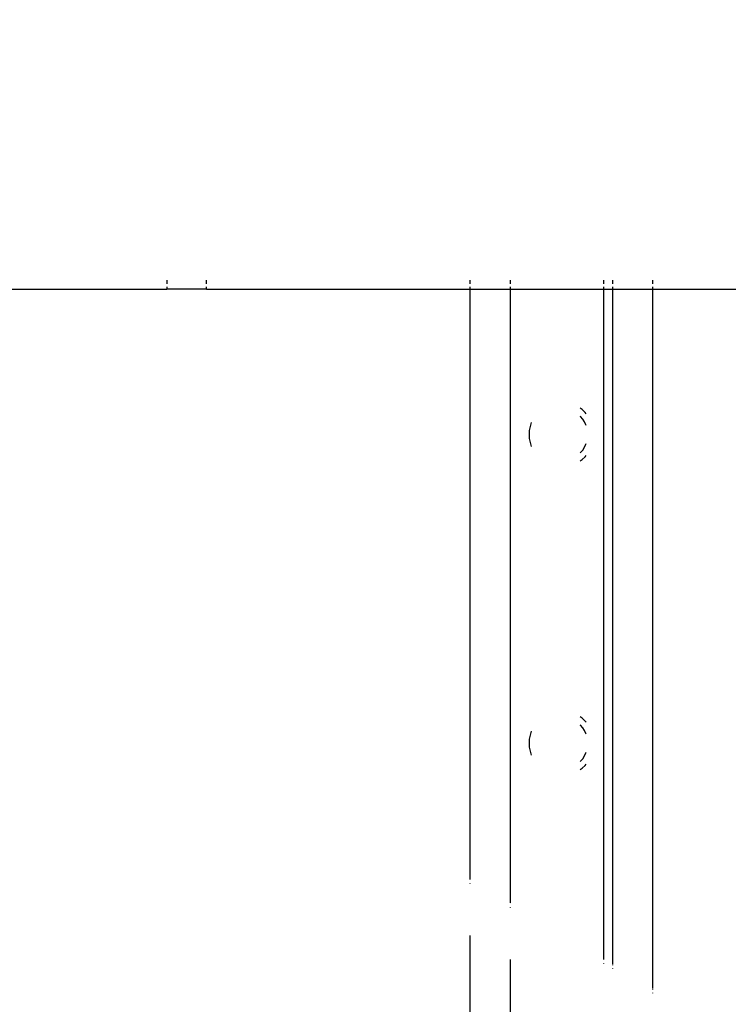
# Model space of a CAD drawing. Units: millimetres. Extents: x -10696 to 6303, y -4389 to 6437.
# Drawn here: x -5678 to -5445, y -292 to 31 of the extents above; entities that cross this region are included whole.
import ezdxf

# ---------------------------------------------------------------- set-up
doc = ezdxf.new("R2010")
doc.units = ezdxf.units.MM
doc.dimstyles.get("Standard").update_dxf_attribs({"dimtxt": 0.18, "dimasz": 0.18, "dimexe": 0.18, "dimexo": 0.0625, "dimgap": 0.09, "dimtad": 0, "dimtih": 1, "dimtoh": 1, "dimdec": 4, "dimzin": 0, "dimdsep": 46, "dimtxsty": 'Standard', "dimcen": 0.09, "dimadec": 0, "dimazin": 0, "dimtfac": 1, "dimtdec": 4, "dimtofl": 0, "dimtmove": 0, "dimatfit": 3, "dimfxl": 1, "dimtolj": 1, "dimtzin": 0, "dimarcsym": 0})

# ---------------------------------------------------------------- blocks, each defined once
blk = doc.blocks.new('*D3')
at = {"color": 0, "lineweight": -2}
for p, q in [((-2900.06, 3469.95), (-7350.66, 3469.95)), ((-7350.48, 3469.77), (-7350.48, 122.58)), ((-7350.48, -3474.79), (-7350.48, -127.6)), ((-2900.06, -3474.97), (-7350.66, -3474.97))]:
    blk.add_line(p, q, dxfattribs=at)
at = {"color": 0}
for points in [[(-7350.45, 3469.77), (-7350.51, 3469.77), (-7350.48, 3469.95)], [(-7350.51, -3474.79), (-7350.45, -3474.79), (-7350.48, -3474.97)]]:
    blk.add_solid(points, dxfattribs=at)
at = {"layer": 'Defpoints', "color": 0}
for p in [(-7350.48, 3469.95), (-2900, 3469.95), (-2900, -3474.97)]:
    blk.add_point(p, dxfattribs=at)
at = {"color": 0, "insert": (-7350.48, -2.51), "char_height": 250, "attachment_point": 5}
blk.add_mtext('\\A1;6944.9205', dxfattribs=at)
blk = doc.blocks.new('*D4')
at = {"color": 0, "lineweight": -2}
for p, q in [((-6303, -62.65), (-6303, 6273.27)), ((-6302.82, 6273.09), (-940.09, 6273.09)), ((6297.82, 6273.09), (935.09, 6273.09)), ((6298, 2.35), (6298, 6273.27))]:
    blk.add_line(p, q, dxfattribs=at)
at = {"color": 0}
for points in [[(-6302.82, 6273.12), (-6302.82, 6273.06), (-6303, 6273.09)], [(6297.82, 6273.06), (6297.82, 6273.12), (6298, 6273.09)]]:
    blk.add_solid(points, dxfattribs=at)
at = {"layer": 'Defpoints', "color": 0}
for p in [(6298, 6273.09), (6298, 2.29), (-6303, -62.71)]:
    blk.add_point(p, dxfattribs=at)
at = {"color": 0, "insert": (-2.5, 6273.09), "char_height": 250, "attachment_point": 5}
blk.add_mtext('\\A1;12601.0000', dxfattribs=at)
blk = doc.blocks.new('*D5')
at = {"color": 0, "lineweight": -2}
for p, q in [((-715, 4376.02), (-9891.53, 4376.02)), ((-9891.35, 4375.84), (-9891.35, 119.06)), ((-9891.35, -4387.91), (-9891.35, -131.12)), ((-746.95, -4388.09), (-9891.53, -4388.09))]:
    blk.add_line(p, q, dxfattribs=at)
at = {"color": 0}
for points in [[(-9891.32, 4375.84), (-9891.38, 4375.84), (-9891.35, 4376.02)], [(-9891.38, -4387.91), (-9891.32, -4387.91), (-9891.35, -4388.09)]]:
    blk.add_solid(points, dxfattribs=at)
at = {"layer": 'Defpoints', "color": 0}
for p in [(-714.94, 4376.02), (-9891.35, -4388.09), (-746.88, -4388.09)]:
    blk.add_point(p, dxfattribs=at)
at = {"color": 0, "insert": (-9891.35, -6.03), "char_height": 250, "attachment_point": 5}
blk.add_mtext('\\A1;8764.1178', dxfattribs=at)

msp = doc.modelspace()

# ---------------------------------------------------------------- linework, layer by layer
for p, q in [((-5629.68894, -54.69599), (-5629.68894, -55.96272)), ((-5616.68893, -55.96272), (-5616.68893, -54.69599)), ((-5530, -55.96272), (-5530, -54.69599)), ((-5516.87595, -54.69599), (-5516.87595, -55.96272)), ((-5486.23653, -54.69599), (-5486.23653, -55.96272)), ((-5483.24245, -54.69599), (-5483.24245, -55.96272)), ((-5470, -55.96272), (-5470, -54.69599)), ((-5855.70136, -57.70807), (-5629.68894, -57.70807)), ((-5629.68894, -56.91582), (-5629.68894, -57.70807)), ((-5616.68893, -57.70807), (-5629.68894, -57.70807)), ((-5616.68893, -57.70807), (-5616.68893, -56.91582)), ((-5616.68893, -57.70807), (-5530, -57.70807)), ((-5530, -57.70807), (-5530, -56.91582)), ((-5530, -251.20981), (-5530, -57.70807)), ((-5530, -57.70807), (-5516.87595, -57.70807)), ((-5516.87595, -56.91582), (-5516.87595, -57.70807)), ((-5516.87595, -57.70807), (-5516.87595, -259.07541)), ((-5516.87595, -57.70807), (-5486.23653, -57.70807)), ((-5486.23653, -56.91582), (-5486.23653, -57.70807)), ((-5486.23653, -57.70807), (-5486.23653, -277.43845)), ((-5486.23653, -57.70807), (-5483.24245, -57.70807)), ((-5483.24245, -56.91582), (-5483.24245, -57.70807)), ((-5483.24245, -57.70807), (-5483.24245, -279.23288)), ((-5483.24245, -57.70807), (-5470, -57.70807)), ((-5470, -57.70807), (-5470, -56.91582)), ((-5470, -287.16944), (-5470, -57.70807)), ((-5470, -57.70807), (-5023.172, -57.70807)), ((-5493.27063, -97.20211), (-5493.8563, -96.7766)), ((-5493.75362, -99.48674), (-5493.8563, -99.39032)), ((-5493.0612, -100.32373), (-5493.75362, -99.48674)), ((-5492.29568, -98.11765), (-5493.27063, -97.20211)), ((-5491.94165, -98.5456), (-5492.29568, -98.11765)), ((-5510.37461, -102.75953), (-5510.62522, -104.07327)), ((-5509.96338, -101.49389), (-5510.37461, -102.75953)), ((-5492.47915, -101.2409), (-5493.0612, -100.32373)), ((-5492.01663, -102.2238), (-5492.47915, -101.2409)), ((-5491.94165, -102.45457), (-5492.01663, -102.2238)), ((-5510.62522, -104.07327), (-5510.7092, -105.40807)), ((-5510.7092, -105.40807), (-5510.62522, -106.74287)), ((-5510.62522, -106.74287), (-5510.37461, -108.05662)), ((-5510.37461, -108.05662), (-5509.96338, -109.32225)), ((-5493.0612, -110.49242), (-5492.47915, -109.57524)), ((-5492.47915, -109.57524), (-5492.01663, -108.59235)), ((-5492.01663, -108.59235), (-5491.94165, -108.36158)), ((-5493.8563, -111.42583), (-5493.75362, -111.32941)), ((-5493.75362, -111.32941), (-5493.0612, -110.49242)), ((-5493.27063, -113.61404), (-5492.29568, -112.6985)), ((-5492.29568, -112.6985), (-5491.94165, -112.27055)), ((-5493.8563, -114.03955), (-5493.27063, -113.61404)), ((-5493.27063, -198.50211), (-5493.8563, -198.0766)), ((-5492.29568, -199.41765), (-5493.27063, -198.50211)), ((-5491.94165, -199.8456), (-5492.29568, -199.41765)), ((-5509.96338, -202.79389), (-5510.37461, -204.05953)), ((-5493.75362, -200.78674), (-5493.8563, -200.69032)), ((-5493.0612, -201.62373), (-5493.75362, -200.78674)), ((-5492.47915, -202.5409), (-5493.0612, -201.62373)), ((-5492.01663, -203.5238), (-5492.47915, -202.5409)), ((-5491.94165, -203.75457), (-5492.01663, -203.5238)), ((-5510.62522, -205.37327), (-5510.7092, -206.70807)), ((-5510.7092, -206.70807), (-5510.62522, -208.04287)), ((-5510.37461, -204.05953), (-5510.62522, -205.37327)), ((-5510.62522, -208.04287), (-5510.37461, -209.35662)), ((-5510.37461, -209.35662), (-5509.96338, -210.62225)), ((-5492.47915, -210.87524), (-5492.01663, -209.89235)), ((-5492.01663, -209.89235), (-5491.94165, -209.66158)), ((-5493.8563, -212.72583), (-5493.75362, -212.62941)), ((-5493.75362, -212.62941), (-5493.0612, -211.79242)), ((-5493.0612, -211.79242), (-5492.47915, -210.87524)), ((-5493.8563, -215.33955), (-5493.27063, -214.91404)), ((-5493.27063, -214.91404), (-5492.29568, -213.9985)), ((-5492.29568, -213.9985), (-5491.94165, -213.57055)), ((-5530, -251.48615), (-5530, -251.41)), ((-5530, -252.75779), (-5530, -252.59972)), ((-5516.87595, -259.28547), (-5516.87595, -259.35974)), ((-5516.87595, -260.47524), (-5516.87595, -260.62942)), ((-5530, -859.20807), (-5530, -269.81082)), ((-5516.87595, -277.68232), (-5516.87595, -859.20807)), ((-5486.23653, -277.67154), (-5486.23653, -277.74144)), ((-5486.23653, -278.86142), (-5486.23653, -279.00653)), ((-5483.24245, -279.46822), (-5483.24245, -279.5377)), ((-5483.24245, -280.65812), (-5483.24245, -280.80234)), ((-5470, -287.48233), (-5470, -287.41474)), ((-5470, -288.74499), (-5470, -288.60468))]:
    msp.add_line(p, q)

# ---------------------------------------------------------------- dimensions: what is measured, and where the dimension line sits
dim = msp.add_linear_dim(base=(6297.99997, 6273.08989), p1=(-6303.00001, -62.70807), p2=(6297.99997, 2.29193), dimstyle='Standard', override={"dimtxt": 250})
dim.commit()
dim.dimension.update_dxf_attribs({"geometry": '*D4', "text_midpoint": (-2.50002, 6273.08989)})
for base, p1, p2, override, picture, middle in [((-9891.34519, -4388.09294), (-714.9406, 4376.02482), (-746.88372, -4388.09294), {"dimtxt": 250}, '*D5', (-9891.34519, -6.03406)), ((-7350.47598, 3469.95164), (-2900, -3474.96889), (-2900, 3469.95164), {"dimscale": 1, "dimtxt": 250, "dimasz": 0.18, "dimexe": 0.18, "dimexo": 0.0625, "dimgap": 0.09, "dimcen": 0.09, "dimdle": 0, "dimtix": 0, "dimtofl": 0, "dimtmove": 0, "dimatfit": 3}, '*D3', (-7350.47598, -2.50863))]:
    dim = msp.add_linear_dim(base=base, p1=p1, p2=p2, angle=90, dimstyle='Standard', override=override)
    dim.commit()
    dim.dimension.update_dxf_attribs({"geometry": picture, "text_midpoint": middle})

doc.saveas('drawing.dxf')
